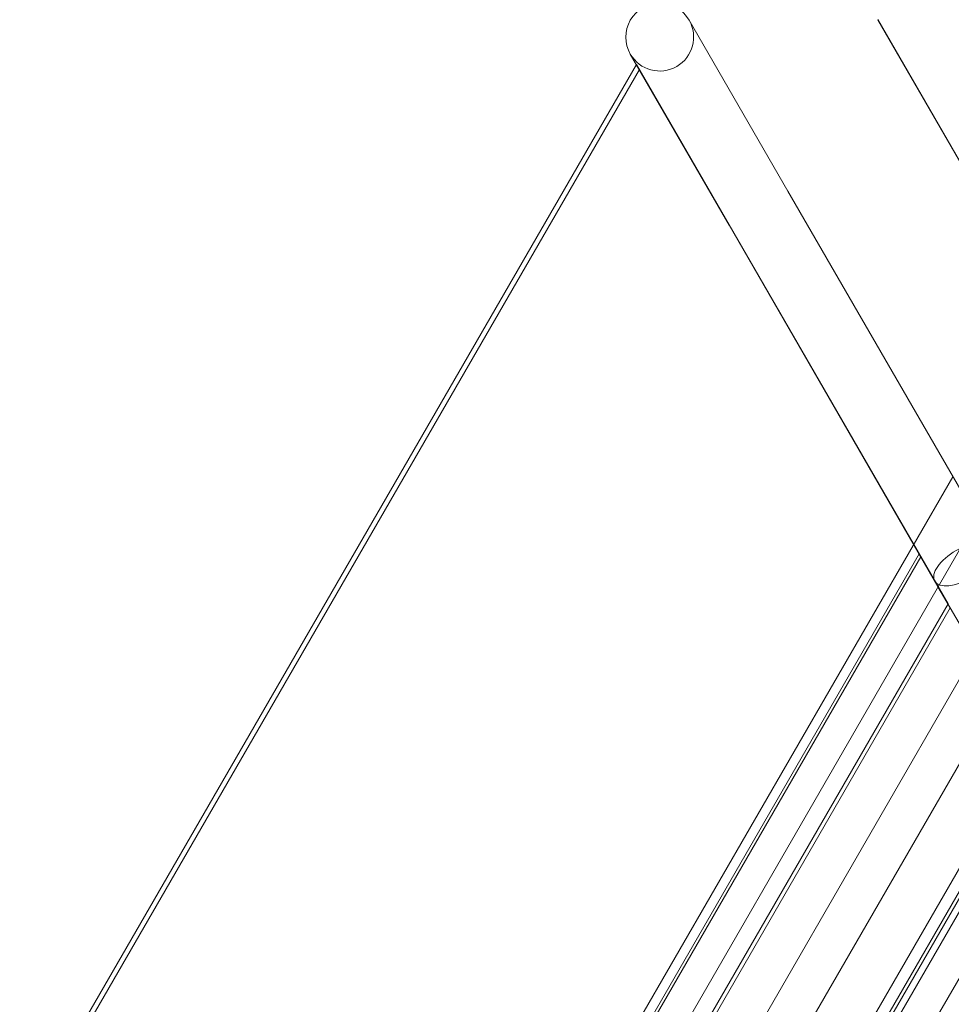
# Model space of a CAD drawing. Units: millimetres. Extents: x -3137 to 2659, y -1755 to 2853.
# Drawn here: x -1365 to -996, y 1398 to 1789 of the extents above; entities that cross this region are included whole.
import ezdxf

# ---------------------------------------------------------------- set-up
doc = ezdxf.new("R2010")
doc.units = ezdxf.units.MM
doc.header["$LTSCALE"] = 700
doc.layers.add('DIM', color=7, linetype='Continuous')
doc.styles.add('Romand', font='romand.shx')
doc.dimstyles.new('HAGS MONT-DIM INCH', dxfattribs={"dimtxt": 100, "dimasz": 40, "dimexe": 20, "dimexo": 0.0625, "dimgap": 0.09, "dimtad": 0, "dimtih": 1, "dimtoh": 1, "dimdec": 4, "dimlfac": 0.03937, "dimzin": 0, "dimdsep": 46, "dimlunit": 4, "dimtxsty": 'Romand', "dimblk": 'OBLIQUE', "dimcen": 0.09, "dimdle": 20, "dimclrd": 2, "dimclre": 2, "dimadec": 0, "dimazin": 0, "dimtfac": 1, "dimtdec": 4, "dimtofl": 0, "dimtmove": 0, "dimatfit": 3, "dimldrblk": 'OBLIQUE', "dimfxl": 1, "dimtolj": 1, "dimtzin": 0, "dimarcsym": 0})

# ---------------------------------------------------------------- blocks, each defined once
blk = doc.blocks.new('A$C2FC95795')
at = {"color": 0, "linetype": 'Continuous', "lineweight": 0}
for p, q in [((-1393.97, 222.31), (-1354.84, 290.08)), ((-2245.18, 285.91), (-1357.25, 285.91)), ((-1357.19, 285.91), (-1397.29, 216.44)), ((-1357.25, 285.91), (-1357.19, 285.91)), ((-2245.18, 283.91), (-1358.34, 283.91)), ((-1331.54, 276.63), (-1370.67, 208.86)), ((-1476.74, 78.93), (-1393.97, 222.31)), ((-1397.29, 216.44), (-1480.62, 72.11)), ((-1365.83, 87.57), (-1293.99, 212.01)), ((-1370.67, 208.86), (-1445.68, 78.93)), ((-3168.18, -15.37), (-3273.79, 167.56)), ((-2245.18, 95.67), (-1436.02, 95.67)), ((-2245.18, 91.93), (-1469.18, 91.93)), ((-1469.88, 90.72), (-2245.18, 90.72)), ((-1379.49, 78.93), (-3110.87, 78.93)), ((-1485.1, 64.46), (-1476.74, 78.93)), ((-2245.18, 72.11), (-1480.62, 72.11)), ((-2245.18, 70.57), (-1481.51, 70.57)), ((-1480.62, 72.11), (-1481.51, 70.57)), ((-2245.18, 53.27), (-1394.31, 53.27)), ((-1403.97, 36.53), (-3086.39, 36.53)), ((-1412.75, 15.84), (-3078.04, 15.84)), ((-1519.8, 11.32), (-2970.99, 11.32)), ((-1520.61, 9.91), (-2970.18, 9.91)), ((-1417.75, 7.24), (-3073.12, 7.24)), ((-2949.03, -5.93), (-1541.75, -5.93))]:
    blk.add_line(p, q, dxfattribs=at)
for start, end in [(330, 150), (150, 330)]:
    blk.add_arc((-1343.19, 283.35), 13.45, start, end, dxfattribs=at)
blk.add_ellipse((-1463.79, 74.47), major_axis=(-11.65, 6.72), ratio=0.463994, dxfattribs=at)
blk = doc.blocks.new('8019545')
blk.add_blockref('A$C2FC95795', (2249.04, 889.71))
blk = doc.blocks.new('8019560')
at = {"rotation": 300.0000000000001}
blk.add_blockref('8019545', (633.23, 365.97), dxfattribs=at)
blk.add_blockref('8019545', (81.45, 680.39))
blk = doc.blocks.new('_Oblique')
at = {"color": 0, "linetype": 'ByBlock', "lineweight": -2}
blk.add_line((-0.5, -0.5), (0.5, 0.5), dxfattribs=at)
blk = doc.blocks.new('*D9')
at = {"layer": 'Defpoints', "color": 0, "transparency": 16777216}
for p in [(2111.71, 2559.45), (-2106.46, 49.59), (2111.71, 49.59)]:
    blk.add_point(p, dxfattribs=at)
at = {"layer": 'DIM', "color": 2, "lineweight": -2, "transparency": 16777216}
for p, q in [((-2106.46, 49.65), (-2106.46, 2579.45)), ((2111.71, 49.65), (2111.71, 2579.45)), ((-2126.46, 2559.45), (-373.65, 2559.45)), ((2131.71, 2559.45), (378.91, 2559.45))]:
    blk.add_line(p, q, dxfattribs=at)
at = {"layer": 'DIM', "color": 2, "lineweight": -2, "transparency": 16777216, "xscale": 40, "yscale": 40, "zscale": 40, "rotation": 180}
blk.add_blockref('_Oblique', (-2106.46, 2559.45), dxfattribs=at)
at = {"layer": 'DIM', "color": 2, "lineweight": -2, "transparency": 16777216, "xscale": 40, "yscale": 40, "zscale": 40}
blk.add_blockref('_Oblique', (2111.71, 2559.45), dxfattribs=at)
at = {"layer": 'DIM', "color": 0, "transparency": 16777216, "insert": (2.63, 2559.45), "char_height": 100, "attachment_point": 5, "style": 'Romand'}
blk.add_mtext('\\A1;13\'-10{\\H1.000000x;\\S1/16;}"', dxfattribs=at)
blk = doc.blocks.new('*D10')
at = {"layer": 'Defpoints', "color": 0, "transparency": 16777216}
for p in [(13.07, 1917.64), (-2884.32, 44.37), (13.07, 44.37)]:
    blk.add_point(p, dxfattribs=at)
at = {"layer": 'DIM', "color": 2, "lineweight": -2, "transparency": 16777216}
for p, q in [((-2884.32, 1937.64), (-2884.32, 1097.76)), ((13.01, 1917.64), (-2904.32, 1917.64)), ((-2884.32, 24.37), (-2884.32, 864.25)), ((13.01, 44.37), (-2904.32, 44.37))]:
    blk.add_line(p, q, dxfattribs=at)
at = {"layer": 'DIM', "color": 2, "lineweight": -2, "transparency": 16777216, "xscale": 40, "yscale": 40, "zscale": 40}
for p, rotation in [((-2884.32, 1917.64), 90), ((-2884.32, 44.37), 270)]:
    blk.add_blockref('_Oblique', p, dxfattribs=dict(at, rotation=rotation))
at = {"layer": 'DIM', "color": 0, "transparency": 16777216, "insert": (-2884.32, 981), "char_height": 100, "attachment_point": 5, "style": 'Romand'}
blk.add_mtext('\\A1;6\'-1{\\H1.000000x;\\S3/4;}"', dxfattribs=at)

msp = doc.modelspace()

# ---------------------------------------------------------------- block references
at = {"rotation": 59.99999999999999}
msp.add_blockref('8019560', (0, 0), dxfattribs=at)

# ---------------------------------------------------------------- dimensions: what is measured, and where the dimension line sits
at = {"layer": 'DIM'}
dim = msp.add_linear_dim(base=(2111.71391, 2559.45052), p1=(-2106.45932, 49.58875), p2=(2111.71391, 49.58875), dimstyle='HAGS MONT-DIM INCH', dxfattribs=at)
dim.commit()
dim.dimension.update_dxf_attribs({"geometry": '*D9', "text_midpoint": (2.62729, 2559.45052)})
dim = msp.add_linear_dim(base=(-2884.3155, 44.37074), p1=(13.06832, 1917.63557), p2=(13.06832, 44.37074), angle=90, dimstyle='HAGS MONT-DIM INCH', dxfattribs=at)
dim.commit()
dim.dimension.update_dxf_attribs({"geometry": '*D10', "text_midpoint": (-2884.3155, 981.00315)})

doc.saveas('drawing.dxf')
